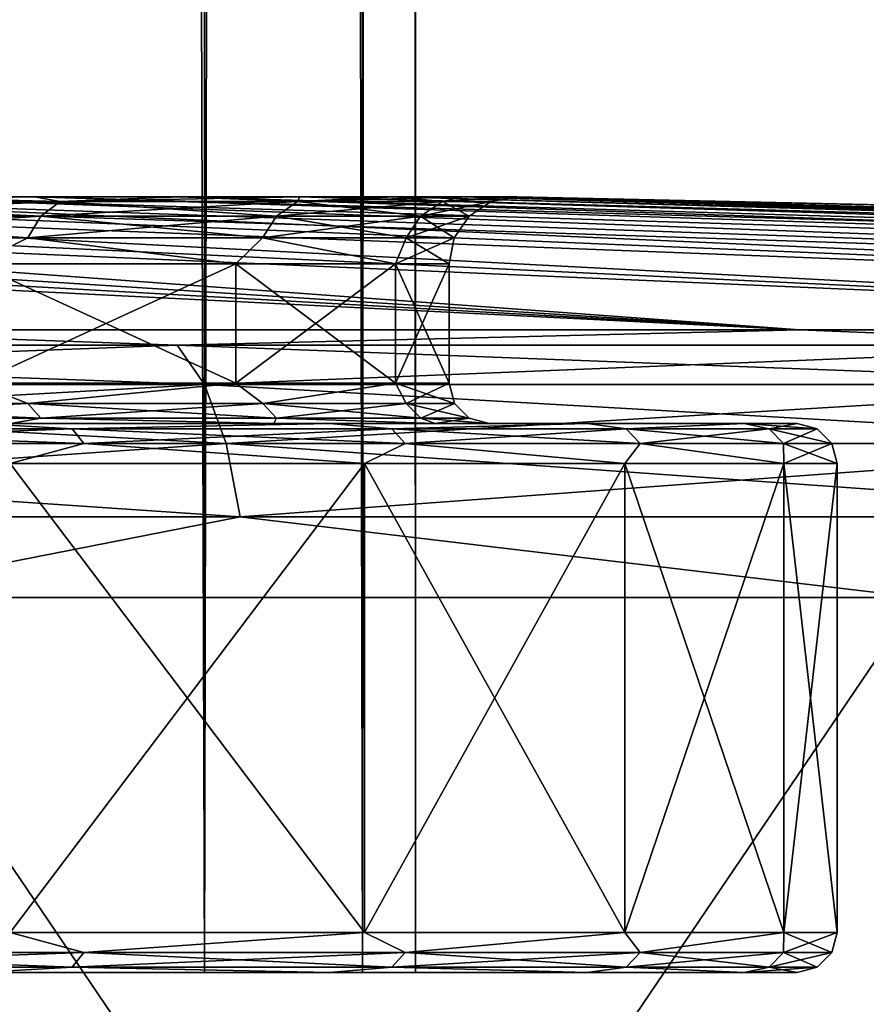
# Model space of a CAD drawing. Units: millimetres. Extents: x -110 to 73, y 120 to 1033.
# Drawn here: x 23 to 30, y 129 to 136 of the extents above; entities that cross this region are included whole.
import ezdxf

# ---------------------------------------------------------------- set-up
doc = ezdxf.new("R2010")
doc.units = ezdxf.units.MM
doc.header["$LTSCALE"] = 65.185185
for name, color, linetype in [('1', 7, 'CONTINUOUS'), ('10', 7, 'CONTINUOUS'), ('11', 7, 'CONTINUOUS'), ('12', 7, 'CONTINUOUS'), ('13', 7, 'CONTINUOUS'), ('14', 7, 'CONTINUOUS'), ('15', 7, 'CONTINUOUS'), ('16', 7, 'CONTINUOUS'), ('17', 7, 'CONTINUOUS'), ('18', 7, 'CONTINUOUS'), ('19', 7, 'CONTINUOUS'), ('2', 7, 'CONTINUOUS'), ('20', 7, 'CONTINUOUS'), ('21', 7, 'CONTINUOUS'), ('22', 7, 'CONTINUOUS'), ('23', 7, 'CONTINUOUS'), ('3', 7, 'CONTINUOUS'), ('5', 7, 'CONTINUOUS'), ('6', 7, 'CONTINUOUS'), ('7', 7, 'CONTINUOUS'), ('8', 7, 'CONTINUOUS'), ('9', 7, 'CONTINUOUS')]:
    doc.layers.add(name, color=color, linetype=linetype)

msp = doc.modelspace()

# ---------------------------------------------------------------- linework, layer by layer
at = {"layer": '1', "color": 7, "linetype": 'Continuous'}
for points in [[(24.573, 771.2, -8.9438), (22.6468, 129.2, -13.0746), (22.6466, 771.2, -13.075), (24.573, 771.2, -8.9438)], [(24.5729, 129.2, -8.9437), (22.6468, 129.2, -13.0746), (24.573, 771.2, -8.9438), (24.5729, 129.2, -8.9437)], [(25.7526, 129.2, -4.5413), (24.5729, 129.2, -8.9437), (25.7527, 771.2, -4.5409), (25.7526, 129.2, -4.5413)], [(25.7527, 771.2, -4.5409), (24.5729, 129.2, -8.9437), (24.573, 771.2, -8.9438), (25.7527, 771.2, -4.5409)], [(26.15, 129.2), (25.7526, 129.2, -4.5413), (26.15, 771.2), (26.15, 129.2)], [(26.15, 771.2), (25.7526, 129.2, -4.5413), (25.7527, 771.2, -4.5409), (26.15, 771.2)]]:
    msp.add_3dface(points, dxfattribs=at)
at = {"layer": '10', "color": 7, "linetype": 'Continuous'}
for points in [[(16.4806, 133.8837, -61.5065), (21.1232, 134, -59.4348), (24.3678, 133.8837, -58.8292), (16.4806, 133.8837, -61.5065)], [(21.1232, 134, -59.4348), (29.0195, 134, -56.005), (24.3678, 133.8837, -58.8292), (21.1232, 134, -59.4348)], [(24.3678, 133.8837, -58.8292), (29.0195, 134, -56.005), (31.8381, 133.8837, -55.1452), (24.3678, 133.8837, -58.8292)], [(29.0195, 134, -56.005), (36.3752, 134, -51.5319), (31.8381, 133.8837, -55.1452), (29.0195, 134, -56.005)], [(16.4806, 133.8837, -61.5065), (24.3678, 133.8837, -58.8292), (16.6196, 133.5916, -62.025), (16.4806, 133.8837, -61.5065)], [(16.6196, 133.5916, -62.025), (24.3678, 133.8837, -58.8292), (24.5733, 133.5916, -59.3251), (16.6196, 133.5916, -62.025)], [(24.3678, 133.8837, -58.8292), (31.8381, 133.8837, -55.1452), (24.5733, 133.5916, -59.3251), (24.3678, 133.8837, -58.8292)], [(24.5733, 133.5916, -59.3251), (31.8381, 133.8837, -55.1452), (32.1065, 133.5916, -55.6101), (24.5733, 133.5916, -59.3251)], [(16.6196, 133.5916, -62.025), (24.5733, 133.5916, -59.3251), (16.7292, 133.151, -62.4342), (16.6196, 133.5916, -62.025)], [(16.7292, 133.151, -62.4342), (24.5733, 133.5916, -59.3251), (24.7354, 133.151, -59.7165), (16.7292, 133.151, -62.4342)], [(24.5733, 133.5916, -59.3251), (32.1065, 133.5916, -55.6101), (24.7354, 133.151, -59.7165), (24.5733, 133.5916, -59.3251)], [(24.7354, 133.151, -59.7165), (32.1065, 133.5916, -55.6101), (32.3183, 133.151, -55.977), (24.7354, 133.151, -59.7165)], [(16.7292, 133.151, -62.4342), (24.7354, 133.151, -59.7165), (16.7993, 132.6031, -62.6957), (16.7292, 133.151, -62.4342)], [(16.7993, 132.6031, -62.6957), (24.7354, 133.151, -59.7165), (24.839, 132.6031, -59.9666), (16.7993, 132.6031, -62.6957)], [(24.7354, 133.151, -59.7165), (32.3183, 133.151, -55.977), (24.839, 132.6031, -59.9666), (24.7354, 133.151, -59.7165)], [(24.839, 132.6031, -59.9666), (32.3183, 133.151, -55.977), (32.4537, 132.6031, -56.2114), (24.839, 132.6031, -59.9666)], [(21.7672, 132.0015, -61.247), (16.7993, 132.6031, -62.6957), (24.839, 132.6031, -59.9666), (21.7672, 132.0015, -61.247)], [(29.9042, 132.0015, -57.7125), (21.7672, 132.0015, -61.247), (24.839, 132.6031, -59.9666), (29.9042, 132.0015, -57.7125)], [(29.9042, 132.0015, -57.7125), (24.839, 132.6031, -59.9666), (32.4537, 132.6031, -56.2114), (29.9042, 132.0015, -57.7125)]]:
    msp.add_3dface(points, dxfattribs=at)
at = {"layer": '11', "color": 7, "linetype": 'Continuous'}
for points in [[(25.5072, 129.2, -13.7973), (22.8874, 129.2, -17.8086), (20.0318, 129.2, -16.8092), (25.5072, 129.2, -13.7973)], [(22.6468, 129.2, -13.0746), (25.5072, 129.2, -13.7973), (20.0318, 129.2, -16.8092), (22.6468, 129.2, -13.0746)], [(22.8874, 129.2, 17.8086), (25.5072, 129.2, 13.7973), (20.0318, 129.2, 16.8092), (22.8874, 129.2, 17.8086)], [(20.0318, 129.2, 16.8092), (25.5072, 129.2, 13.7973), (22.6468, 129.2, 13.0746), (20.0318, 129.2, 16.8092)], [(27.4308, 129.2, -9.4097), (25.5072, 129.2, -13.7973), (22.6468, 129.2, -13.0746), (27.4308, 129.2, -9.4097)], [(24.5729, 129.2, -8.9437), (27.4308, 129.2, -9.4097), (22.6468, 129.2, -13.0746), (24.5729, 129.2, -8.9437)], [(25.5072, 129.2, 13.7973), (27.4308, 129.2, 9.4098), (22.6468, 129.2, 13.0746), (25.5072, 129.2, 13.7973)], [(22.6468, 129.2, 13.0746), (27.4308, 129.2, 9.4098), (24.5729, 129.2, 8.9437), (22.6468, 129.2, 13.0746)], [(28.6056, 129.2, -4.7658), (27.4308, 129.2, -9.4097), (24.5729, 129.2, -8.9437), (28.6056, 129.2, -4.7658)], [(25.7526, 129.2, -4.5413), (28.6056, 129.2, -4.7658), (24.5729, 129.2, -8.9437), (25.7526, 129.2, -4.5413)], [(27.4308, 129.2, 9.4098), (28.6056, 129.2, 4.7658), (24.5729, 129.2, 8.9437), (27.4308, 129.2, 9.4098)], [(24.5729, 129.2, 8.9437), (28.6056, 129.2, 4.7658), (25.7526, 129.2, 4.5413), (24.5729, 129.2, 8.9437)], [(26.15, 129.2), (28.6056, 129.2, -4.7658), (25.7526, 129.2, -4.5413), (26.15, 129.2)], [(28.6056, 129.2, 4.7658), (29, 129.2), (25.7526, 129.2, 4.5413), (28.6056, 129.2, 4.7658)], [(29, 129.2), (26.15, 129.2), (25.7526, 129.2, 4.5413), (29, 129.2)], [(29, 129.2), (28.6056, 129.2, -4.7658), (26.15, 129.2), (29, 129.2)]]:
    msp.add_3dface(points, dxfattribs=at)
at = {"layer": '12', "color": 7, "linetype": 'Continuous'}
for points in [[(23.1218, 129.5, -17.9964), (25.7686, 129.5, -13.9452), (23.1218, 133, -17.9964), (23.1218, 129.5, -17.9964)], [(23.1218, 133, -17.9964), (25.7686, 129.5, -13.9452), (25.7686, 133, -13.9452), (23.1218, 133, -17.9964)], [(25.7686, 129.5, -13.9452), (27.7125, 129.5, -9.5137), (25.7686, 133, -13.9452), (25.7686, 129.5, -13.9452)], [(25.7686, 133, -13.9452), (27.7125, 129.5, -9.5137), (27.7125, 133, -9.5137), (25.7686, 133, -13.9452)], [(27.7125, 129.5, -9.5137), (28.9004, 129.5, -4.8226), (27.7125, 133, -9.5137), (27.7125, 129.5, -9.5137)], [(27.7125, 133, -9.5137), (28.9004, 129.5, -4.8226), (28.9004, 133, -4.8226), (27.7125, 133, -9.5137)], [(28.9004, 129.5, -4.8226), (29.3, 129.5), (28.9004, 133, -4.8226), (28.9004, 129.5, -4.8226)], [(28.9004, 133, -4.8226), (29.3, 129.5), (29.3, 133), (28.9004, 133, -4.8226)]]:
    msp.add_3dface(points, dxfattribs=at)
at = {"layer": '13', "color": 7, "linetype": 'Continuous'}
for points in [[(25.5072, 133.3, 13.7973), (22.8875, 133.3, 17.8086), (20.4545, 133.3, 17.1607), (25.5072, 133.3, 13.7973)], [(23.1246, 133.3, 13.3465), (25.5072, 133.3, 13.7973), (20.4545, 133.3, 17.1607), (23.1246, 133.3, 13.3465)], [(22.8874, 133.3, -17.8086), (25.5072, 133.3, -13.7974), (20.4545, 133.3, -17.1607), (22.8874, 133.3, -17.8086)], [(20.4545, 133.3, -17.1607), (25.5072, 133.3, -13.7974), (23.1246, 133.3, -13.3464), (20.4545, 133.3, -17.1607)], [(27.4308, 133.3, 9.4097), (25.5072, 133.3, 13.7973), (23.1246, 133.3, 13.3465), (27.4308, 133.3, 9.4097)], [(25.0916, 133.3, 9.1264), (27.4308, 133.3, 9.4097), (23.1246, 133.3, 13.3465), (25.0916, 133.3, 9.1264)], [(25.5072, 133.3, -13.7974), (27.4308, 133.3, -9.4098), (23.1246, 133.3, -13.3464), (25.5072, 133.3, -13.7974)], [(23.1246, 133.3, -13.3464), (27.4308, 133.3, -9.4098), (25.0916, 133.3, -9.1263), (23.1246, 133.3, -13.3464)], [(28.6056, 133.3, 4.7658), (27.4308, 133.3, 9.4097), (25.0916, 133.3, 9.1264), (28.6056, 133.3, 4.7658)], [(26.2955, 133.3, 4.6293), (28.6056, 133.3, 4.7658), (25.0916, 133.3, 9.1264), (26.2955, 133.3, 4.6293)], [(27.4308, 133.3, -9.4098), (28.6056, 133.3, -4.7658), (25.0916, 133.3, -9.1263), (27.4308, 133.3, -9.4098)], [(25.0916, 133.3, -9.1263), (28.6056, 133.3, -4.7658), (26.2955, 133.3, -4.6292), (25.0916, 133.3, -9.1263)], [(26.7, 133.3), (28.6056, 133.3, 4.7658), (26.2955, 133.3, 4.6293), (26.7, 133.3)], [(28.6056, 133.3, -4.7658), (29, 133.3), (26.2955, 133.3, -4.6292), (28.6056, 133.3, -4.7658)], [(29, 133.3), (26.7, 133.3), (26.2955, 133.3, -4.6292), (29, 133.3)], [(29, 133.3), (28.6056, 133.3, 4.7658), (26.7, 133.3), (29, 133.3)]]:
    msp.add_3dface(points, dxfattribs=at)
at = {"layer": '14', "color": 7, "linetype": 'Continuous'}
for points in [[(24.3678, 133.8837, 58.8292), (21.1232, 134, 59.4348), (16.4806, 133.8837, 61.5065), (24.3678, 133.8837, 58.8292)], [(29.0195, 134, 56.005), (21.1232, 134, 59.4348), (24.3678, 133.8837, 58.8292), (29.0195, 134, 56.005)], [(31.8381, 133.8837, 55.1452), (29.0195, 134, 56.005), (24.3678, 133.8837, 58.8292), (31.8381, 133.8837, 55.1452)], [(36.3752, 134, 51.5319), (29.0195, 134, 56.005), (31.8381, 133.8837, 55.1452), (36.3752, 134, 51.5319)], [(24.3678, 133.8837, 58.8292), (16.4806, 133.8837, 61.5065), (24.5733, 133.5916, 59.3251), (24.3678, 133.8837, 58.8292)], [(24.5733, 133.5916, 59.3251), (16.4806, 133.8837, 61.5065), (16.6196, 133.5916, 62.025), (24.5733, 133.5916, 59.3251)], [(31.8381, 133.8837, 55.1452), (24.3678, 133.8837, 58.8292), (32.1065, 133.5916, 55.6101), (31.8381, 133.8837, 55.1452)], [(32.1065, 133.5916, 55.6101), (24.3678, 133.8837, 58.8292), (24.5733, 133.5916, 59.3251), (32.1065, 133.5916, 55.6101)], [(24.5733, 133.5916, 59.3251), (16.6196, 133.5916, 62.025), (24.7354, 133.151, 59.7165), (24.5733, 133.5916, 59.3251)], [(24.7354, 133.151, 59.7165), (16.6196, 133.5916, 62.025), (16.7292, 133.151, 62.4342), (24.7354, 133.151, 59.7165)], [(32.1065, 133.5916, 55.6101), (24.5733, 133.5916, 59.3251), (32.3183, 133.151, 55.977), (32.1065, 133.5916, 55.6101)], [(32.3183, 133.151, 55.977), (24.5733, 133.5916, 59.3251), (24.7354, 133.151, 59.7165), (32.3183, 133.151, 55.977)], [(24.7354, 133.151, 59.7165), (16.7292, 133.151, 62.4342), (24.839, 132.6031, 59.9666), (24.7354, 133.151, 59.7165)], [(24.839, 132.6031, 59.9666), (16.7292, 133.151, 62.4342), (16.7993, 132.6031, 62.6957), (24.839, 132.6031, 59.9666)], [(32.3183, 133.151, 55.977), (24.7354, 133.151, 59.7165), (32.4537, 132.6031, 56.2114), (32.3183, 133.151, 55.977)], [(32.4537, 132.6031, 56.2114), (24.7354, 133.151, 59.7165), (24.839, 132.6031, 59.9666), (32.4537, 132.6031, 56.2114)], [(21.7672, 132.0015, 61.247), (24.839, 132.6031, 59.9666), (16.7993, 132.6031, 62.6957), (21.7672, 132.0015, 61.247)], [(21.7672, 132.0015, 61.247), (29.9042, 132.0015, 57.7125), (24.839, 132.6031, 59.9666), (21.7672, 132.0015, 61.247)], [(29.9042, 132.0015, 57.7125), (32.4537, 132.6031, 56.2114), (24.839, 132.6031, 59.9666), (29.9042, 132.0015, 57.7125)]]:
    msp.add_3dface(points, dxfattribs=at)
at = {"layer": '15', "color": 7, "linetype": 'Continuous'}
for points in [[(25.7686, 129.5, 13.9452), (23.1218, 129.5, 17.9964), (25.7686, 133, 13.9452), (25.7686, 129.5, 13.9452)], [(25.7686, 133, 13.9452), (23.1218, 129.5, 17.9964), (23.1218, 133, 17.9964), (25.7686, 133, 13.9452)], [(27.7125, 129.5, 9.5137), (25.7686, 129.5, 13.9452), (27.7125, 133, 9.5137), (27.7125, 129.5, 9.5137)], [(27.7125, 133, 9.5137), (25.7686, 129.5, 13.9452), (25.7686, 133, 13.9452), (27.7125, 133, 9.5137)], [(28.9004, 129.5, 4.8226), (27.7125, 129.5, 9.5137), (28.9004, 133, 4.8226), (28.9004, 129.5, 4.8226)], [(28.9004, 133, 4.8226), (27.7125, 129.5, 9.5137), (27.7125, 133, 9.5137), (28.9004, 133, 4.8226)], [(29.3, 133), (29.3, 129.5), (28.9004, 129.5, 4.8226), (29.3, 133)], [(29.3, 133), (28.9004, 129.5, 4.8226), (28.9004, 133, 4.8226), (29.3, 133)]]:
    msp.add_3dface(points, dxfattribs=at)
at = {"layer": '16', "color": 7, "linetype": 'Continuous'}
for points in [[(23.6717, 129.35, -17.1985), (23.1218, 129.5, -17.9964), (20.6898, 129.35, -20.6898), (23.6717, 129.35, -17.1985)], [(25.7686, 129.5, -13.9452), (23.1218, 129.5, -17.9964), (23.6717, 129.35, -17.1985), (25.7686, 129.5, -13.9452)], [(26.0707, 129.35, -13.2837), (25.7686, 129.5, -13.9452), (23.6717, 129.35, -17.1985), (26.0707, 129.35, -13.2837)], [(27.7125, 129.5, -9.5137), (25.7686, 129.5, -13.9452), (26.0707, 129.35, -13.2837), (27.7125, 129.5, -9.5137)], [(27.8277, 129.35, -9.0418), (27.7125, 129.5, -9.5137), (26.0707, 129.35, -13.2837), (27.8277, 129.35, -9.0418)], [(28.9004, 129.5, -4.8226), (27.7125, 129.5, -9.5137), (27.8277, 129.35, -9.0418), (28.9004, 129.5, -4.8226)], [(28.8996, 129.35, -4.5772), (28.9004, 129.5, -4.8226), (27.8277, 129.35, -9.0418), (28.8996, 129.35, -4.5772)], [(29.2598, 129.35), (28.9004, 129.5, -4.8226), (28.8996, 129.35, -4.5772), (29.2598, 129.35)], [(29.3, 129.5), (28.9004, 129.5, -4.8226), (29.2598, 129.35), (29.3, 129.5)], [(23.5827, 129.2401, -17.1339), (20.6898, 129.35, -20.6898), (20.6121, 129.2401, -20.6121), (23.5827, 129.2401, -17.1339)], [(23.6717, 129.35, -17.1985), (20.6898, 129.35, -20.6898), (23.5827, 129.2401, -17.1339), (23.6717, 129.35, -17.1985)], [(25.9727, 129.2401, -13.2338), (23.6717, 129.35, -17.1985), (23.5827, 129.2401, -17.1339), (25.9727, 129.2401, -13.2338)], [(26.0707, 129.35, -13.2837), (23.6717, 129.35, -17.1985), (25.9727, 129.2401, -13.2338), (26.0707, 129.35, -13.2837)], [(27.7232, 129.2401, -9.0078), (26.0707, 129.35, -13.2837), (25.9727, 129.2401, -13.2338), (27.7232, 129.2401, -9.0078)], [(27.8277, 129.35, -9.0418), (26.0707, 129.35, -13.2837), (27.7232, 129.2401, -9.0078), (27.8277, 129.35, -9.0418)], [(28.791, 129.2401, -4.56), (27.8277, 129.35, -9.0418), (27.7232, 129.2401, -9.0078), (28.791, 129.2401, -4.56)], [(28.8996, 129.35, -4.5772), (27.8277, 129.35, -9.0418), (28.791, 129.2401, -4.56), (28.8996, 129.35, -4.5772)], [(29.1499, 129.2401), (28.8996, 129.35, -4.5772), (28.791, 129.2401, -4.56), (29.1499, 129.2401)], [(29.2598, 129.35), (28.8996, 129.35, -4.5772), (29.1499, 129.2401), (29.2598, 129.35)], [(22.8874, 129.2, -17.8086), (23.5827, 129.2401, -17.1339), (20.6121, 129.2401, -20.6121), (22.8874, 129.2, -17.8086)], [(22.8874, 129.2, -17.8086), (25.5072, 129.2, -13.7973), (23.5827, 129.2401, -17.1339), (22.8874, 129.2, -17.8086)], [(25.5072, 129.2, -13.7973), (25.9727, 129.2401, -13.2338), (23.5827, 129.2401, -17.1339), (25.5072, 129.2, -13.7973)], [(25.5072, 129.2, -13.7973), (27.4308, 129.2, -9.4097), (25.9727, 129.2401, -13.2338), (25.5072, 129.2, -13.7973)], [(27.4308, 129.2, -9.4097), (27.7232, 129.2401, -9.0078), (25.9727, 129.2401, -13.2338), (27.4308, 129.2, -9.4097)], [(27.4308, 129.2, -9.4097), (28.6056, 129.2, -4.7658), (27.7232, 129.2401, -9.0078), (27.4308, 129.2, -9.4097)], [(28.6056, 129.2, -4.7658), (28.791, 129.2401, -4.56), (27.7232, 129.2401, -9.0078), (28.6056, 129.2, -4.7658)], [(28.6056, 129.2, -4.7658), (29, 129.2), (28.791, 129.2401, -4.56), (28.6056, 129.2, -4.7658)], [(29, 129.2), (29.1499, 129.2401), (28.791, 129.2401, -4.56), (29, 129.2)]]:
    msp.add_3dface(points, dxfattribs=at)
at = {"layer": '17', "color": 7, "linetype": 'Continuous'}
for points in [[(20.6898, 129.35, 20.6898), (23.1218, 129.5, 17.9964), (23.6717, 129.35, 17.1985), (20.6898, 129.35, 20.6898)], [(23.1218, 129.5, 17.9964), (25.7686, 129.5, 13.9452), (23.6717, 129.35, 17.1985), (23.1218, 129.5, 17.9964)], [(23.6717, 129.35, 17.1985), (25.7686, 129.5, 13.9452), (26.0707, 129.35, 13.2837), (23.6717, 129.35, 17.1985)], [(25.7686, 129.5, 13.9452), (27.7125, 129.5, 9.5137), (26.0707, 129.35, 13.2837), (25.7686, 129.5, 13.9452)], [(26.0707, 129.35, 13.2837), (27.7125, 129.5, 9.5137), (27.8277, 129.35, 9.0418), (26.0707, 129.35, 13.2837)], [(27.7125, 129.5, 9.5137), (28.9004, 129.5, 4.8226), (27.8277, 129.35, 9.0418), (27.7125, 129.5, 9.5137)], [(27.8277, 129.35, 9.0418), (28.9004, 129.5, 4.8226), (28.8996, 129.35, 4.5772), (27.8277, 129.35, 9.0418)], [(28.9004, 129.5, 4.8226), (29.3, 129.5), (28.8996, 129.35, 4.5772), (28.9004, 129.5, 4.8226)], [(29.3, 129.5), (29.2598, 129.35), (28.8996, 129.35, 4.5772), (29.3, 129.5)], [(20.6898, 129.35, 20.6898), (23.6717, 129.35, 17.1985), (20.6121, 129.2401, 20.6121), (20.6898, 129.35, 20.6898)], [(20.6121, 129.2401, 20.6121), (23.6717, 129.35, 17.1985), (23.5827, 129.2401, 17.1339), (20.6121, 129.2401, 20.6121)], [(23.6717, 129.35, 17.1985), (26.0707, 129.35, 13.2837), (23.5827, 129.2401, 17.1339), (23.6717, 129.35, 17.1985)], [(23.5827, 129.2401, 17.1339), (26.0707, 129.35, 13.2837), (25.9727, 129.2401, 13.2338), (23.5827, 129.2401, 17.1339)], [(26.0707, 129.35, 13.2837), (27.8277, 129.35, 9.0418), (25.9727, 129.2401, 13.2338), (26.0707, 129.35, 13.2837)], [(25.9727, 129.2401, 13.2338), (27.8277, 129.35, 9.0418), (27.7232, 129.2401, 9.0078), (25.9727, 129.2401, 13.2338)], [(27.8277, 129.35, 9.0418), (28.8996, 129.35, 4.5772), (27.7232, 129.2401, 9.0078), (27.8277, 129.35, 9.0418)], [(27.7232, 129.2401, 9.0078), (28.8996, 129.35, 4.5772), (28.791, 129.2401, 4.56), (27.7232, 129.2401, 9.0078)], [(29.2598, 129.35), (29.1499, 129.2401), (28.791, 129.2401, 4.56), (29.2598, 129.35)], [(28.8996, 129.35, 4.5772), (29.2598, 129.35), (28.791, 129.2401, 4.56), (28.8996, 129.35, 4.5772)], [(22.8874, 129.2, 17.8086), (20.6121, 129.2401, 20.6121), (23.5827, 129.2401, 17.1339), (22.8874, 129.2, 17.8086)], [(25.5072, 129.2, 13.7973), (22.8874, 129.2, 17.8086), (23.5827, 129.2401, 17.1339), (25.5072, 129.2, 13.7973)], [(25.5072, 129.2, 13.7973), (23.5827, 129.2401, 17.1339), (25.9727, 129.2401, 13.2338), (25.5072, 129.2, 13.7973)], [(27.4308, 129.2, 9.4098), (25.5072, 129.2, 13.7973), (25.9727, 129.2401, 13.2338), (27.4308, 129.2, 9.4098)], [(27.4308, 129.2, 9.4098), (25.9727, 129.2401, 13.2338), (27.7232, 129.2401, 9.0078), (27.4308, 129.2, 9.4098)], [(28.6056, 129.2, 4.7658), (27.4308, 129.2, 9.4098), (27.7232, 129.2401, 9.0078), (28.6056, 129.2, 4.7658)], [(28.6056, 129.2, 4.7658), (27.7232, 129.2401, 9.0078), (28.791, 129.2401, 4.56), (28.6056, 129.2, 4.7658)], [(29, 129.2), (28.6056, 129.2, 4.7658), (29.1499, 129.2401), (29, 129.2)], [(29.1499, 129.2401), (28.6056, 129.2, 4.7658), (28.791, 129.2401, 4.56), (29.1499, 129.2401)]]:
    msp.add_3dface(points, dxfattribs=at)
at = {"layer": '18', "color": 7, "linetype": 'Continuous'}
for points in [[(23.2534, 133.4501, -12.5841), (22.8631, 133.6, -13.2), (20.865, 133.4501, -16.2399), (23.2534, 133.4501, -12.5841)], [(24.8079, 133.6, -9.0293), (22.8631, 133.6, -13.2), (23.2534, 133.4501, -12.5841), (24.8079, 133.6, -9.0293)], [(25.0075, 133.4501, -8.5851), (24.8079, 133.6, -9.0293), (23.2534, 133.4501, -12.5841), (25.0075, 133.4501, -8.5851)], [(25.9989, 133.6, -4.5843), (24.8079, 133.6, -9.0293), (25.0075, 133.4501, -8.5851), (25.9989, 133.6, -4.5843)], [(26.0795, 133.4501, -4.3519), (25.9989, 133.6, -4.5843), (25.0075, 133.4501, -8.5851), (26.0795, 133.4501, -4.3519)], [(26.4, 133.6), (25.9989, 133.6, -4.5843), (26.4401, 133.4501), (26.4, 133.6)], [(26.4401, 133.4501), (25.9989, 133.6, -4.5843), (26.0795, 133.4501, -4.3519), (26.4401, 133.4501)], [(23.2534, 133.4501, -12.5841), (20.865, 133.4501, -16.2399), (23.35, 133.3402, -12.6364), (23.2534, 133.4501, -12.5841)], [(23.35, 133.3402, -12.6364), (20.865, 133.4501, -16.2399), (20.9517, 133.3402, -16.3073), (23.35, 133.3402, -12.6364)], [(25.0075, 133.4501, -8.5851), (23.2534, 133.4501, -12.5841), (25.1114, 133.3402, -8.6208), (25.0075, 133.4501, -8.5851)], [(25.1114, 133.3402, -8.6208), (23.2534, 133.4501, -12.5841), (23.35, 133.3402, -12.6364), (25.1114, 133.3402, -8.6208)], [(26.0795, 133.4501, -4.3519), (25.0075, 133.4501, -8.5851), (26.1879, 133.3402, -4.37), (26.0795, 133.4501, -4.3519)], [(26.1879, 133.3402, -4.37), (25.0075, 133.4501, -8.5851), (25.1114, 133.3402, -8.6208), (26.1879, 133.3402, -4.37)], [(26.4401, 133.4501), (26.0795, 133.4501, -4.3519), (26.55, 133.3402), (26.4401, 133.4501)], [(26.55, 133.3402), (26.0795, 133.4501, -4.3519), (26.1879, 133.3402, -4.37), (26.55, 133.3402)], [(23.1246, 133.3, -13.3464), (23.35, 133.3402, -12.6364), (20.9517, 133.3402, -16.3073), (23.1246, 133.3, -13.3464)], [(23.1246, 133.3, -13.3464), (25.0916, 133.3, -9.1263), (23.35, 133.3402, -12.6364), (23.1246, 133.3, -13.3464)], [(25.0916, 133.3, -9.1263), (25.1114, 133.3402, -8.6208), (23.35, 133.3402, -12.6364), (25.0916, 133.3, -9.1263)], [(25.0916, 133.3, -9.1263), (26.2955, 133.3, -4.6292), (25.1114, 133.3402, -8.6208), (25.0916, 133.3, -9.1263)], [(26.2955, 133.3, -4.6292), (26.1879, 133.3402, -4.37), (25.1114, 133.3402, -8.6208), (26.2955, 133.3, -4.6292)], [(26.2955, 133.3, -4.6292), (26.7, 133.3), (26.1879, 133.3402, -4.37), (26.2955, 133.3, -4.6292)], [(26.7, 133.3), (26.55, 133.3402), (26.1879, 133.3402, -4.37), (26.7, 133.3)]]:
    msp.add_3dface(points, dxfattribs=at)
at = {"layer": '19', "color": 7, "linetype": 'Continuous'}
for points in [[(20.865, 133.4501, 16.2399), (22.8631, 133.6, 13.2), (23.2534, 133.4501, 12.5841), (20.865, 133.4501, 16.2399)], [(22.8631, 133.6, 13.2), (24.8079, 133.6, 9.0293), (23.2534, 133.4501, 12.5841), (22.8631, 133.6, 13.2)], [(23.2534, 133.4501, 12.5841), (24.8079, 133.6, 9.0293), (25.0075, 133.4501, 8.5851), (23.2534, 133.4501, 12.5841)], [(24.8079, 133.6, 9.0293), (25.9989, 133.6, 4.5843), (25.0075, 133.4501, 8.5851), (24.8079, 133.6, 9.0293)], [(25.0075, 133.4501, 8.5851), (25.9989, 133.6, 4.5843), (26.0795, 133.4501, 4.3519), (25.0075, 133.4501, 8.5851)], [(25.9989, 133.6, 4.5843), (26.4, 133.6), (26.0795, 133.4501, 4.3519), (25.9989, 133.6, 4.5843)], [(26.4, 133.6), (26.4401, 133.4501), (26.0795, 133.4501, 4.3519), (26.4, 133.6)], [(20.865, 133.4501, 16.2399), (23.2534, 133.4501, 12.5841), (20.9517, 133.3402, 16.3073), (20.865, 133.4501, 16.2399)], [(20.9517, 133.3402, 16.3073), (23.2534, 133.4501, 12.5841), (23.35, 133.3402, 12.6364), (20.9517, 133.3402, 16.3073)], [(23.2534, 133.4501, 12.5841), (25.0075, 133.4501, 8.5851), (23.35, 133.3402, 12.6364), (23.2534, 133.4501, 12.5841)], [(23.35, 133.3402, 12.6364), (25.0075, 133.4501, 8.5851), (25.1114, 133.3402, 8.6208), (23.35, 133.3402, 12.6364)], [(25.0075, 133.4501, 8.5851), (26.0795, 133.4501, 4.3519), (25.1114, 133.3402, 8.6208), (25.0075, 133.4501, 8.5851)], [(25.1114, 133.3402, 8.6208), (26.0795, 133.4501, 4.3519), (26.1879, 133.3402, 4.37), (25.1114, 133.3402, 8.6208)], [(26.0795, 133.4501, 4.3519), (26.4401, 133.4501), (26.1879, 133.3402, 4.37), (26.0795, 133.4501, 4.3519)], [(26.4401, 133.4501), (26.55, 133.3402), (26.1879, 133.3402, 4.37), (26.4401, 133.4501)], [(23.1246, 133.3, 13.3465), (20.9517, 133.3402, 16.3073), (23.35, 133.3402, 12.6364), (23.1246, 133.3, 13.3465)], [(25.0916, 133.3, 9.1264), (23.1246, 133.3, 13.3465), (23.35, 133.3402, 12.6364), (25.0916, 133.3, 9.1264)], [(25.0916, 133.3, 9.1264), (23.35, 133.3402, 12.6364), (25.1114, 133.3402, 8.6208), (25.0916, 133.3, 9.1264)], [(26.2955, 133.3, 4.6293), (25.0916, 133.3, 9.1264), (25.1114, 133.3402, 8.6208), (26.2955, 133.3, 4.6293)], [(26.2955, 133.3, 4.6293), (25.1114, 133.3402, 8.6208), (26.1879, 133.3402, 4.37), (26.2955, 133.3, 4.6293)], [(26.55, 133.3402), (26.2955, 133.3, 4.6293), (26.1879, 133.3402, 4.37), (26.55, 133.3402)], [(26.7, 133.3), (26.2955, 133.3, 4.6293), (26.55, 133.3402), (26.7, 133.3)]]:
    msp.add_3dface(points, dxfattribs=at)
at = {"layer": '2', "color": 7, "linetype": 'Continuous'}
for points in [[(22.6468, 129.2, 13.0746), (24.5729, 129.2, 8.9437), (22.6466, 771.2, 13.075), (22.6468, 129.2, 13.0746)], [(22.6466, 771.2, 13.075), (24.5729, 129.2, 8.9437), (24.573, 771.2, 8.9438), (22.6466, 771.2, 13.075)], [(24.5729, 129.2, 8.9437), (25.7526, 129.2, 4.5413), (24.573, 771.2, 8.9438), (24.5729, 129.2, 8.9437)], [(24.573, 771.2, 8.9438), (25.7526, 129.2, 4.5413), (25.7527, 771.2, 4.5409), (24.573, 771.2, 8.9438)], [(25.7526, 129.2, 4.5413), (26.15, 129.2), (25.7527, 771.2, 4.5409), (25.7526, 129.2, 4.5413)], [(26.15, 129.2), (26.15, 771.2), (25.7527, 771.2, 4.5409), (26.15, 129.2)]]:
    msp.add_3dface(points, dxfattribs=at)
at = {"layer": '20', "color": 7, "linetype": 'Continuous'}
for points in [[(23.5828, 133.2598, -17.1339), (22.8874, 133.3, -17.8086), (20.6122, 133.2598, -20.6122), (23.5828, 133.2598, -17.1339)], [(25.5072, 133.3, -13.7974), (22.8874, 133.3, -17.8086), (23.5828, 133.2598, -17.1339), (25.5072, 133.3, -13.7974)], [(25.9728, 133.2598, -13.2338), (25.5072, 133.3, -13.7974), (23.5828, 133.2598, -17.1339), (25.9728, 133.2598, -13.2338)], [(27.4308, 133.3, -9.4098), (25.5072, 133.3, -13.7974), (25.9728, 133.2598, -13.2338), (27.4308, 133.3, -9.4098)], [(27.7233, 133.2598, -9.0078), (27.4308, 133.3, -9.4098), (25.9728, 133.2598, -13.2338), (27.7233, 133.2598, -9.0078)], [(28.6056, 133.3, -4.7658), (27.4308, 133.3, -9.4098), (27.7233, 133.2598, -9.0078), (28.6056, 133.3, -4.7658)], [(28.7911, 133.2598, -4.5601), (28.6056, 133.3, -4.7658), (27.7233, 133.2598, -9.0078), (28.7911, 133.2598, -4.5601)], [(29, 133.3), (28.6056, 133.3, -4.7658), (29.15, 133.2598), (29, 133.3)], [(29.15, 133.2598), (28.6056, 133.3, -4.7658), (28.7911, 133.2598, -4.5601), (29.15, 133.2598)], [(23.5828, 133.2598, -17.1339), (20.6122, 133.2598, -20.6122), (23.6717, 133.1499, -17.1985), (23.5828, 133.2598, -17.1339)], [(23.6717, 133.1499, -17.1985), (20.6122, 133.2598, -20.6122), (20.6899, 133.1499, -20.6899), (23.6717, 133.1499, -17.1985)], [(25.9728, 133.2598, -13.2338), (23.5828, 133.2598, -17.1339), (26.0707, 133.1499, -13.2837), (25.9728, 133.2598, -13.2338)], [(26.0707, 133.1499, -13.2837), (23.5828, 133.2598, -17.1339), (23.6717, 133.1499, -17.1985), (26.0707, 133.1499, -13.2837)], [(27.7233, 133.2598, -9.0078), (25.9728, 133.2598, -13.2338), (27.8278, 133.1499, -9.0418), (27.7233, 133.2598, -9.0078)], [(27.8278, 133.1499, -9.0418), (25.9728, 133.2598, -13.2338), (26.0707, 133.1499, -13.2837), (27.8278, 133.1499, -9.0418)], [(28.7911, 133.2598, -4.5601), (27.7233, 133.2598, -9.0078), (28.8996, 133.1499, -4.5773), (28.7911, 133.2598, -4.5601)], [(28.8996, 133.1499, -4.5773), (27.7233, 133.2598, -9.0078), (27.8278, 133.1499, -9.0418), (28.8996, 133.1499, -4.5773)], [(29.15, 133.2598), (28.7911, 133.2598, -4.5601), (29.2599, 133.1499), (29.15, 133.2598)], [(29.2599, 133.1499), (28.7911, 133.2598, -4.5601), (28.8996, 133.1499, -4.5773), (29.2599, 133.1499)], [(23.1218, 133, -17.9964), (23.6717, 133.1499, -17.1985), (20.6899, 133.1499, -20.6899), (23.1218, 133, -17.9964)], [(23.1218, 133, -17.9964), (25.7686, 133, -13.9452), (23.6717, 133.1499, -17.1985), (23.1218, 133, -17.9964)], [(25.7686, 133, -13.9452), (26.0707, 133.1499, -13.2837), (23.6717, 133.1499, -17.1985), (25.7686, 133, -13.9452)], [(25.7686, 133, -13.9452), (27.7125, 133, -9.5137), (26.0707, 133.1499, -13.2837), (25.7686, 133, -13.9452)], [(27.7125, 133, -9.5137), (27.8278, 133.1499, -9.0418), (26.0707, 133.1499, -13.2837), (27.7125, 133, -9.5137)], [(27.7125, 133, -9.5137), (28.9004, 133, -4.8226), (27.8278, 133.1499, -9.0418), (27.7125, 133, -9.5137)], [(28.9004, 133, -4.8226), (28.8996, 133.1499, -4.5773), (27.8278, 133.1499, -9.0418), (28.9004, 133, -4.8226)], [(28.9004, 133, -4.8226), (29.3, 133), (28.8996, 133.1499, -4.5773), (28.9004, 133, -4.8226)], [(29.3, 133), (29.2599, 133.1499), (28.8996, 133.1499, -4.5773), (29.3, 133)]]:
    msp.add_3dface(points, dxfattribs=at)
at = {"layer": '21', "color": 7, "linetype": 'Continuous'}
for points in [[(20.6122, 133.2598, 20.6122), (22.8875, 133.3, 17.8086), (23.5828, 133.2598, 17.1339), (20.6122, 133.2598, 20.6122)], [(22.8875, 133.3, 17.8086), (25.5072, 133.3, 13.7973), (23.5828, 133.2598, 17.1339), (22.8875, 133.3, 17.8086)], [(23.5828, 133.2598, 17.1339), (25.5072, 133.3, 13.7973), (25.9728, 133.2598, 13.2338), (23.5828, 133.2598, 17.1339)], [(25.5072, 133.3, 13.7973), (27.4308, 133.3, 9.4097), (25.9728, 133.2598, 13.2338), (25.5072, 133.3, 13.7973)], [(25.9728, 133.2598, 13.2338), (27.4308, 133.3, 9.4097), (27.7233, 133.2598, 9.0078), (25.9728, 133.2598, 13.2338)], [(27.4308, 133.3, 9.4097), (28.6056, 133.3, 4.7658), (27.7233, 133.2598, 9.0078), (27.4308, 133.3, 9.4097)], [(27.7233, 133.2598, 9.0078), (28.6056, 133.3, 4.7658), (28.7911, 133.2598, 4.5601), (27.7233, 133.2598, 9.0078)], [(28.6056, 133.3, 4.7658), (29, 133.3), (28.7911, 133.2598, 4.5601), (28.6056, 133.3, 4.7658)], [(29, 133.3), (29.15, 133.2598), (28.7911, 133.2598, 4.5601), (29, 133.3)], [(20.6122, 133.2598, 20.6122), (23.5828, 133.2598, 17.1339), (20.6899, 133.1499, 20.6899), (20.6122, 133.2598, 20.6122)], [(20.6899, 133.1499, 20.6899), (23.5828, 133.2598, 17.1339), (23.6717, 133.1499, 17.1985), (20.6899, 133.1499, 20.6899)], [(23.5828, 133.2598, 17.1339), (25.9728, 133.2598, 13.2338), (23.6717, 133.1499, 17.1985), (23.5828, 133.2598, 17.1339)], [(23.6717, 133.1499, 17.1985), (25.9728, 133.2598, 13.2338), (26.0707, 133.1499, 13.2837), (23.6717, 133.1499, 17.1985)], [(25.9728, 133.2598, 13.2338), (27.7233, 133.2598, 9.0078), (26.0707, 133.1499, 13.2837), (25.9728, 133.2598, 13.2338)], [(26.0707, 133.1499, 13.2837), (27.7233, 133.2598, 9.0078), (27.8278, 133.1499, 9.0418), (26.0707, 133.1499, 13.2837)], [(27.7233, 133.2598, 9.0078), (28.7911, 133.2598, 4.5601), (27.8278, 133.1499, 9.0418), (27.7233, 133.2598, 9.0078)], [(27.8278, 133.1499, 9.0418), (28.7911, 133.2598, 4.5601), (28.8996, 133.1499, 4.5773), (27.8278, 133.1499, 9.0418)], [(28.7911, 133.2598, 4.5601), (29.15, 133.2598), (28.8996, 133.1499, 4.5773), (28.7911, 133.2598, 4.5601)], [(29.15, 133.2598), (29.2599, 133.1499), (28.8996, 133.1499, 4.5773), (29.15, 133.2598)], [(23.1218, 133, 17.9964), (20.6899, 133.1499, 20.6899), (23.6717, 133.1499, 17.1985), (23.1218, 133, 17.9964)], [(25.7686, 133, 13.9452), (23.1218, 133, 17.9964), (23.6717, 133.1499, 17.1985), (25.7686, 133, 13.9452)], [(25.7686, 133, 13.9452), (23.6717, 133.1499, 17.1985), (26.0707, 133.1499, 13.2837), (25.7686, 133, 13.9452)], [(27.7125, 133, 9.5137), (25.7686, 133, 13.9452), (26.0707, 133.1499, 13.2837), (27.7125, 133, 9.5137)], [(27.7125, 133, 9.5137), (26.0707, 133.1499, 13.2837), (27.8278, 133.1499, 9.0418), (27.7125, 133, 9.5137)], [(28.9004, 133, 4.8226), (27.7125, 133, 9.5137), (27.8278, 133.1499, 9.0418), (28.9004, 133, 4.8226)], [(28.9004, 133, 4.8226), (27.8278, 133.1499, 9.0418), (28.8996, 133.1499, 4.5773), (28.9004, 133, 4.8226)], [(29.2599, 133.1499), (28.9004, 133, 4.8226), (28.8996, 133.1499, 4.5773), (29.2599, 133.1499)], [(29.3, 133), (28.9004, 133, 4.8226), (29.2599, 133.1499), (29.3, 133)]]:
    msp.add_3dface(points, dxfattribs=at)
at = {"layer": '22', "color": 7, "linetype": 'Continuous'}
for points in [[(23.4949, 134.9562, -12.7148), (22.0419, 134.9917, -15.4339), (21.0817, 134.9562, -16.4085), (23.4949, 134.9562, -12.7148)], [(23.3032, 134.9917, -13.4541), (22.0419, 134.9917, -15.4339), (23.4949, 134.9562, -12.7148), (23.3032, 134.9917, -13.4541)], [(24.3871, 134.9917, -11.3718), (23.3032, 134.9917, -13.4541), (23.4949, 134.9562, -12.7148), (24.3871, 134.9917, -11.3718)], [(25.2672, 134.9562, -8.6743), (24.3871, 134.9917, -11.3718), (23.4949, 134.9562, -12.7148), (25.2672, 134.9562, -8.6743)], [(25.2854, 134.9917, -9.2031), (24.3871, 134.9917, -11.3718), (25.2672, 134.9562, -8.6743), (25.2854, 134.9917, -9.2031)], [(25.9913, 134.9917, -6.9643), (25.2854, 134.9917, -9.2031), (25.2672, 134.9562, -8.6743), (25.9913, 134.9917, -6.9643)], [(26.3504, 134.9562, -4.3971), (25.9913, 134.9917, -6.9643), (25.2672, 134.9562, -8.6743), (26.3504, 134.9562, -4.3971)], [(26.4994, 134.9917, -4.6725), (25.9913, 134.9917, -6.9643), (26.3504, 134.9562, -4.3971), (26.4994, 134.9917, -4.6725)], [(26.8058, 134.9917, -2.3452), (26.4994, 134.9917, -4.6725), (26.3504, 134.9562, -4.3971), (26.8058, 134.9917, -2.3452)], [(26.7147, 134.9562), (26.8058, 134.9917, -2.3452), (26.3504, 134.9562, -4.3971), (26.7147, 134.9562)], [(26.9082, 134.9917), (26.8058, 134.9917, -2.3452), (26.7147, 134.9562), (26.9082, 134.9917)], [(23.3496, 134.8484, -12.6362), (21.0817, 134.9562, -16.4085), (20.9513, 134.8484, -16.307), (23.3496, 134.8484, -12.6362)], [(23.4949, 134.9562, -12.7148), (21.0817, 134.9562, -16.4085), (23.3496, 134.8484, -12.6362), (23.4949, 134.9562, -12.7148)], [(25.111, 134.8484, -8.6206), (23.4949, 134.9562, -12.7148), (23.3496, 134.8484, -12.6362), (25.111, 134.8484, -8.6206)], [(25.2672, 134.9562, -8.6743), (23.4949, 134.9562, -12.7148), (25.111, 134.8484, -8.6206), (25.2672, 134.9562, -8.6743)], [(26.1874, 134.8484, -4.3699), (25.2672, 134.9562, -8.6743), (25.111, 134.8484, -8.6206), (26.1874, 134.8484, -4.3699)], [(26.3504, 134.9562, -4.3971), (25.2672, 134.9562, -8.6743), (26.1874, 134.8484, -4.3699), (26.3504, 134.9562, -4.3971)], [(26.5495, 134.8484), (26.3504, 134.9562, -4.3971), (26.1874, 134.8484, -4.3699), (26.5495, 134.8484)], [(26.7147, 134.9562), (26.3504, 134.9562, -4.3971), (26.5495, 134.8484), (26.7147, 134.9562)], [(23.2523, 134.685, -12.5835), (20.9513, 134.8484, -16.307), (20.864, 134.685, -16.2391), (23.2523, 134.685, -12.5835)], [(23.3496, 134.8484, -12.6362), (20.9513, 134.8484, -16.307), (23.2523, 134.685, -12.5835), (23.3496, 134.8484, -12.6362)], [(25.0063, 134.685, -8.5847), (23.3496, 134.8484, -12.6362), (23.2523, 134.685, -12.5835), (25.0063, 134.685, -8.5847)], [(25.111, 134.8484, -8.6206), (23.3496, 134.8484, -12.6362), (25.0063, 134.685, -8.5847), (25.111, 134.8484, -8.6206)], [(26.0783, 134.685, -4.3517), (25.111, 134.8484, -8.6206), (25.0063, 134.685, -8.5847), (26.0783, 134.685, -4.3517)], [(26.1874, 134.8484, -4.3699), (25.111, 134.8484, -8.6206), (26.0783, 134.685, -4.3517), (26.1874, 134.8484, -4.3699)], [(26.4388, 134.685), (26.1874, 134.8484, -4.3699), (26.0783, 134.685, -4.3517), (26.4388, 134.685)], [(26.5495, 134.8484), (26.1874, 134.8484, -4.3699), (26.4388, 134.685), (26.5495, 134.8484)], [(22.8631, 134.4918, -13.2), (23.2523, 134.685, -12.5835), (20.864, 134.685, -16.2391), (22.8631, 134.4918, -13.2)], [(22.8631, 134.4918, -13.2), (24.8079, 134.4918, -9.0293), (23.2523, 134.685, -12.5835), (22.8631, 134.4918, -13.2)], [(24.8079, 134.4918, -9.0293), (25.0063, 134.685, -8.5847), (23.2523, 134.685, -12.5835), (24.8079, 134.4918, -9.0293)], [(24.8079, 134.4918, -9.0293), (25.9989, 134.4918, -4.5843), (25.0063, 134.685, -8.5847), (24.8079, 134.4918, -9.0293)], [(25.9989, 134.4918, -4.5843), (26.0783, 134.685, -4.3517), (25.0063, 134.685, -8.5847), (25.9989, 134.4918, -4.5843)], [(25.9989, 134.4918, -4.5843), (26.4, 134.4918), (26.0783, 134.685, -4.3517), (25.9989, 134.4918, -4.5843)], [(26.4, 134.4918), (26.4388, 134.685), (26.0783, 134.685, -4.3517), (26.4, 134.4918)]]:
    msp.add_3dface(points, dxfattribs=at)
at = {"layer": '23', "color": 7, "linetype": 'Continuous'}
for points in [[(22.0419, 134.9917, 15.4339), (23.3032, 134.9917, 13.4541), (21.0817, 134.9562, 16.4085), (22.0419, 134.9917, 15.4339)], [(21.0817, 134.9562, 16.4085), (23.3032, 134.9917, 13.4541), (23.4949, 134.9562, 12.7148), (21.0817, 134.9562, 16.4085)], [(23.3032, 134.9917, 13.4541), (24.3871, 134.9917, 11.3718), (23.4949, 134.9562, 12.7148), (23.3032, 134.9917, 13.4541)], [(24.3871, 134.9917, 11.3718), (25.2854, 134.9917, 9.2031), (23.4949, 134.9562, 12.7148), (24.3871, 134.9917, 11.3718)], [(23.4949, 134.9562, 12.7148), (25.2854, 134.9917, 9.2031), (25.2672, 134.9562, 8.6743), (23.4949, 134.9562, 12.7148)], [(25.2854, 134.9917, 9.2031), (25.9913, 134.9917, 6.9643), (25.2672, 134.9562, 8.6743), (25.2854, 134.9917, 9.2031)], [(25.9913, 134.9917, 6.9643), (26.4994, 134.9917, 4.6725), (25.2672, 134.9562, 8.6743), (25.9913, 134.9917, 6.9643)], [(25.2672, 134.9562, 8.6743), (26.4994, 134.9917, 4.6725), (26.3504, 134.9562, 4.3971), (25.2672, 134.9562, 8.6743)], [(26.8058, 134.9917, 2.3452), (26.9082, 134.9917), (26.3504, 134.9562, 4.3971), (26.8058, 134.9917, 2.3452)], [(26.9082, 134.9917), (26.7147, 134.9562), (26.3504, 134.9562, 4.3971), (26.9082, 134.9917)], [(26.4994, 134.9917, 4.6725), (26.8058, 134.9917, 2.3452), (26.3504, 134.9562, 4.3971), (26.4994, 134.9917, 4.6725)], [(21.0817, 134.9562, 16.4085), (23.4949, 134.9562, 12.7148), (20.9513, 134.8484, 16.307), (21.0817, 134.9562, 16.4085)], [(20.9513, 134.8484, 16.307), (23.4949, 134.9562, 12.7148), (23.3496, 134.8484, 12.6362), (20.9513, 134.8484, 16.307)], [(23.4949, 134.9562, 12.7148), (25.2672, 134.9562, 8.6743), (23.3496, 134.8484, 12.6362), (23.4949, 134.9562, 12.7148)], [(23.3496, 134.8484, 12.6362), (25.2672, 134.9562, 8.6743), (25.111, 134.8484, 8.6206), (23.3496, 134.8484, 12.6362)], [(25.2672, 134.9562, 8.6743), (26.3504, 134.9562, 4.3971), (25.111, 134.8484, 8.6206), (25.2672, 134.9562, 8.6743)], [(25.111, 134.8484, 8.6206), (26.3504, 134.9562, 4.3971), (26.1874, 134.8484, 4.3699), (25.111, 134.8484, 8.6206)], [(26.7147, 134.9562), (26.5495, 134.8484), (26.1874, 134.8484, 4.3699), (26.7147, 134.9562)], [(26.3504, 134.9562, 4.3971), (26.7147, 134.9562), (26.1874, 134.8484, 4.3699), (26.3504, 134.9562, 4.3971)], [(20.9513, 134.8484, 16.307), (23.3496, 134.8484, 12.6362), (20.864, 134.685, 16.2391), (20.9513, 134.8484, 16.307)], [(20.864, 134.685, 16.2391), (23.3496, 134.8484, 12.6362), (23.2523, 134.685, 12.5835), (20.864, 134.685, 16.2391)], [(23.3496, 134.8484, 12.6362), (25.111, 134.8484, 8.6206), (23.2523, 134.685, 12.5835), (23.3496, 134.8484, 12.6362)], [(23.2523, 134.685, 12.5835), (25.111, 134.8484, 8.6206), (25.0063, 134.685, 8.5847), (23.2523, 134.685, 12.5835)], [(25.111, 134.8484, 8.6206), (26.1874, 134.8484, 4.3699), (25.0063, 134.685, 8.5847), (25.111, 134.8484, 8.6206)], [(25.0063, 134.685, 8.5847), (26.1874, 134.8484, 4.3699), (26.0783, 134.685, 4.3517), (25.0063, 134.685, 8.5847)], [(26.5495, 134.8484), (26.4388, 134.685), (26.0783, 134.685, 4.3517), (26.5495, 134.8484)], [(26.1874, 134.8484, 4.3699), (26.5495, 134.8484), (26.0783, 134.685, 4.3517), (26.1874, 134.8484, 4.3699)], [(22.8631, 134.4918, 13.2), (20.864, 134.685, 16.2391), (23.2523, 134.685, 12.5835), (22.8631, 134.4918, 13.2)], [(24.8079, 134.4918, 9.0293), (22.8631, 134.4918, 13.2), (23.2523, 134.685, 12.5835), (24.8079, 134.4918, 9.0293)], [(24.8079, 134.4918, 9.0293), (23.2523, 134.685, 12.5835), (25.0063, 134.685, 8.5847), (24.8079, 134.4918, 9.0293)], [(25.9989, 134.4918, 4.5843), (24.8079, 134.4918, 9.0293), (25.0063, 134.685, 8.5847), (25.9989, 134.4918, 4.5843)], [(25.9989, 134.4918, 4.5843), (25.0063, 134.685, 8.5847), (26.0783, 134.685, 4.3517), (25.9989, 134.4918, 4.5843)], [(26.4, 134.4918), (25.9989, 134.4918, 4.5843), (26.4388, 134.685), (26.4, 134.4918)], [(26.4388, 134.685), (25.9989, 134.4918, 4.5843), (26.0783, 134.685, 4.3517), (26.4388, 134.685)]]:
    msp.add_3dface(points, dxfattribs=at)
at = {"layer": '3', "color": 7, "linetype": 'Continuous'}
for points in [[(29.9042, 132.0015, -57.7125), (21.7682, 120, -61.2462), (21.7672, 132.0015, -61.247), (29.9042, 132.0015, -57.7125)], [(29.9055, 120, -57.7114), (21.7682, 120, -61.2462), (29.9042, 132.0015, -57.7125), (29.9055, 120, -57.7114)]]:
    msp.add_3dface(points, dxfattribs=at)
at = {"layer": '5', "color": 7, "linetype": 'Continuous'}
for points in [[(24.8079, 134.4918, -9.0293), (22.8631, 134.4918, -13.2), (24.8079, 133.6, -9.0293), (24.8079, 134.4918, -9.0293)], [(24.8079, 133.6, -9.0293), (22.8631, 134.4918, -13.2), (22.8631, 133.6, -13.2), (24.8079, 133.6, -9.0293)], [(25.9989, 134.4918, -4.5843), (24.8079, 134.4918, -9.0293), (25.9989, 133.6, -4.5843), (25.9989, 134.4918, -4.5843)], [(25.9989, 133.6, -4.5843), (24.8079, 134.4918, -9.0293), (24.8079, 133.6, -9.0293), (25.9989, 133.6, -4.5843)], [(26.4, 134.4918), (25.9989, 134.4918, -4.5843), (26.4, 133.6), (26.4, 134.4918)], [(26.4, 133.6), (25.9989, 134.4918, -4.5843), (25.9989, 133.6, -4.5843), (26.4, 133.6)]]:
    msp.add_3dface(points, dxfattribs=at)
at = {"layer": '6', "color": 7, "linetype": 'Continuous'}
for points in [[(29.0195, 134, -56.005), (21.1232, 134, -59.4348), (11.3719, 134.9917, -24.3871), (29.0195, 134, -56.005)], [(13.4541, 134.9917, -23.3032), (29.0195, 134, -56.005), (11.3719, 134.9917, -24.3871), (13.4541, 134.9917, -23.3032)], [(15.4339, 134.9917, -22.0419), (29.0195, 134, -56.005), (13.4541, 134.9917, -23.3032), (15.4339, 134.9917, -22.0419)], [(36.3752, 134, -51.5319), (29.0195, 134, -56.005), (15.4339, 134.9917, -22.0419), (36.3752, 134, -51.5319)], [(17.2962, 134.9917, -20.6129), (36.3752, 134, -51.5319), (15.4339, 134.9917, -22.0419), (17.2962, 134.9917, -20.6129)], [(43.0533, 134, -46.0988), (36.3752, 134, -51.5319), (17.2962, 134.9917, -20.6129), (43.0533, 134, -46.0988)], [(19.0269, 134.9917, -19.027), (43.0533, 134, -46.0988), (17.2962, 134.9917, -20.6129), (19.0269, 134.9917, -19.027)], [(20.6129, 134.9917, -17.2963), (43.0533, 134, -46.0988), (19.0269, 134.9917, -19.027), (20.6129, 134.9917, -17.2963)], [(48.9294, 134, -39.807), (43.0533, 134, -46.0988), (20.6129, 134.9917, -17.2963), (48.9294, 134, -39.807)], [(22.0419, 134.9917, -15.4339), (48.9294, 134, -39.807), (20.6129, 134.9917, -17.2963), (22.0419, 134.9917, -15.4339)], [(53.8941, 134, -32.7737), (48.9294, 134, -39.807), (22.0419, 134.9917, -15.4339), (53.8941, 134, -32.7737)], [(23.3032, 134.9917, -13.4541), (53.8941, 134, -32.7737), (22.0419, 134.9917, -15.4339), (23.3032, 134.9917, -13.4541)], [(24.3871, 134.9917, -11.3718), (53.8941, 134, -32.7737), (23.3032, 134.9917, -13.4541), (24.3871, 134.9917, -11.3718)], [(57.8548, 134, -25.1299), (53.8941, 134, -32.7737), (24.3871, 134.9917, -11.3718), (57.8548, 134, -25.1299)], [(25.2854, 134.9917, -9.2031), (57.8548, 134, -25.1299), (24.3871, 134.9917, -11.3718), (25.2854, 134.9917, -9.2031)], [(60.7378, 134, -17.0179), (57.8548, 134, -25.1299), (25.2854, 134.9917, -9.2031), (60.7378, 134, -17.0179)], [(25.9913, 134.9917, -6.9643), (60.7378, 134, -17.0179), (25.2854, 134.9917, -9.2031), (25.9913, 134.9917, -6.9643)], [(26.4994, 134.9917, -4.6725), (60.7378, 134, -17.0179), (25.9913, 134.9917, -6.9643), (26.4994, 134.9917, -4.6725)], [(62.4893, 134, -8.589), (60.7378, 134, -17.0179), (26.4994, 134.9917, -4.6725), (62.4893, 134, -8.589)], [(26.8058, 134.9917, -2.3452), (62.4893, 134, -8.589), (26.4994, 134.9917, -4.6725), (26.8058, 134.9917, -2.3452)], [(26.9082, 134.9917), (62.4893, 134, -8.589), (26.8058, 134.9917, -2.3452), (26.9082, 134.9917)], [(44.9953, 134.5955), (62.4893, 134, -8.589), (26.9082, 134.9917), (44.9953, 134.5955)]]:
    msp.add_3dface(points, dxfattribs=at)
at = {"layer": '7', "color": 7, "linetype": 'Continuous'}
for points in [[(21.7682, 120, 61.2462), (29.9055, 120, 57.7114), (21.7672, 132.0015, 61.247), (21.7682, 120, 61.2462)], [(21.7672, 132.0015, 61.247), (29.9055, 120, 57.7114), (29.9042, 132.0015, 57.7125), (21.7672, 132.0015, 61.247)]]:
    msp.add_3dface(points, dxfattribs=at)
at = {"layer": '8', "color": 7, "linetype": 'Continuous'}
for points in [[(22.8631, 134.4918, 13.2), (24.8079, 134.4918, 9.0293), (22.8631, 133.6, 13.2), (22.8631, 134.4918, 13.2)], [(22.8631, 133.6, 13.2), (24.8079, 134.4918, 9.0293), (24.8079, 133.6, 9.0293), (22.8631, 133.6, 13.2)], [(24.8079, 134.4918, 9.0293), (25.9989, 134.4918, 4.5843), (24.8079, 133.6, 9.0293), (24.8079, 134.4918, 9.0293)], [(24.8079, 133.6, 9.0293), (25.9989, 134.4918, 4.5843), (25.9989, 133.6, 4.5843), (24.8079, 133.6, 9.0293)], [(26.4, 134.4918), (26.4, 133.6), (25.9989, 133.6, 4.5843), (26.4, 134.4918)], [(25.9989, 134.4918, 4.5843), (26.4, 134.4918), (25.9989, 133.6, 4.5843), (25.9989, 134.4918, 4.5843)]]:
    msp.add_3dface(points, dxfattribs=at)
at = {"layer": '9', "color": 7, "linetype": 'Continuous'}
for points in [[(21.1232, 134, 59.4348), (29.0195, 134, 56.005), (9.2031, 134.9917, 25.2854), (21.1232, 134, 59.4348)], [(9.2031, 134.9917, 25.2854), (29.0195, 134, 56.005), (11.3719, 134.9917, 24.3871), (9.2031, 134.9917, 25.2854)], [(11.3719, 134.9917, 24.3871), (29.0195, 134, 56.005), (13.4541, 134.9917, 23.3032), (11.3719, 134.9917, 24.3871)], [(29.0195, 134, 56.005), (36.3752, 134, 51.5319), (13.4541, 134.9917, 23.3032), (29.0195, 134, 56.005)], [(13.4541, 134.9917, 23.3032), (36.3752, 134, 51.5319), (15.4339, 134.9917, 22.0419), (13.4541, 134.9917, 23.3032)], [(15.4339, 134.9917, 22.0419), (36.3752, 134, 51.5319), (17.2962, 134.9917, 20.6129), (15.4339, 134.9917, 22.0419)], [(36.3752, 134, 51.5319), (43.0533, 134, 46.0988), (17.2962, 134.9917, 20.6129), (36.3752, 134, 51.5319)], [(17.2962, 134.9917, 20.6129), (43.0533, 134, 46.0988), (19.027, 134.9917, 19.027), (17.2962, 134.9917, 20.6129)], [(43.0533, 134, 46.0988), (48.9294, 134, 39.807), (19.027, 134.9917, 19.027), (43.0533, 134, 46.0988)], [(19.027, 134.9917, 19.027), (48.9294, 134, 39.807), (20.6129, 134.9917, 17.2963), (19.027, 134.9917, 19.027)], [(20.6129, 134.9917, 17.2963), (48.9294, 134, 39.807), (22.0419, 134.9917, 15.4339), (20.6129, 134.9917, 17.2963)], [(48.9294, 134, 39.807), (53.8941, 134, 32.7737), (22.0419, 134.9917, 15.4339), (48.9294, 134, 39.807)], [(22.0419, 134.9917, 15.4339), (53.8941, 134, 32.7737), (23.3032, 134.9917, 13.4541), (22.0419, 134.9917, 15.4339)], [(53.8941, 134, 32.7737), (57.8548, 134, 25.1299), (23.3032, 134.9917, 13.4541), (53.8941, 134, 32.7737)], [(23.3032, 134.9917, 13.4541), (57.8548, 134, 25.1299), (24.3871, 134.9917, 11.3718), (23.3032, 134.9917, 13.4541)], [(24.3871, 134.9917, 11.3718), (57.8548, 134, 25.1299), (25.2854, 134.9917, 9.2031), (24.3871, 134.9917, 11.3718)], [(57.8548, 134, 25.1299), (60.7378, 134, 17.0179), (25.2854, 134.9917, 9.2031), (57.8548, 134, 25.1299)], [(25.2854, 134.9917, 9.2031), (60.7378, 134, 17.0179), (25.9913, 134.9917, 6.9643), (25.2854, 134.9917, 9.2031)], [(60.7378, 134, 17.0179), (62.4893, 134, 8.589), (25.9913, 134.9917, 6.9643), (60.7378, 134, 17.0179)], [(25.9913, 134.9917, 6.9643), (62.4893, 134, 8.589), (26.4994, 134.9917, 4.6725), (25.9913, 134.9917, 6.9643)], [(26.4994, 134.9917, 4.6725), (62.4893, 134, 8.589), (26.8058, 134.9917, 2.3452), (26.4994, 134.9917, 4.6725)], [(63.0768, 134), (44.9953, 134.5955), (26.8058, 134.9917, 2.3452), (63.0768, 134)], [(62.4893, 134, 8.589), (63.0768, 134), (26.8058, 134.9917, 2.3452), (62.4893, 134, 8.589)], [(44.9953, 134.5955), (26.9082, 134.9917), (26.8058, 134.9917, 2.3452), (44.9953, 134.5955)]]:
    msp.add_3dface(points, dxfattribs=at)

doc.saveas('drawing.dxf')
